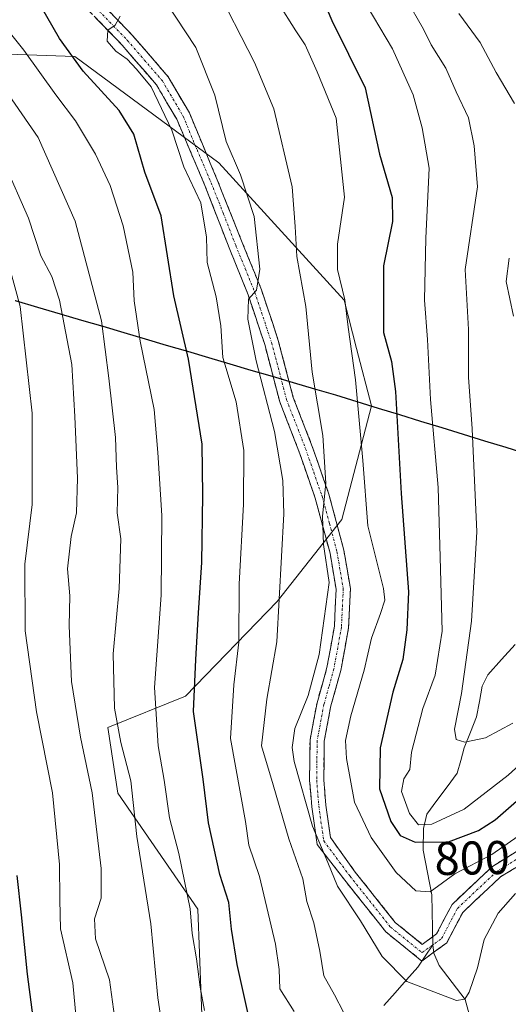
# Model space of a CAD drawing. Units: metres. Extents: x 627271 to 630709, y 4764317 to 4766674.
# Drawn here: x 629796 to 629899, y 4766256 to 4766465 of the extents above; entities that cross this region are included whole.
import ezdxf
from ezdxf.enums import TextEntityAlignment as Align

# ---------------------------------------------------------------- set-up
doc = ezdxf.new("R2010")
doc.units = ezdxf.units.M
doc.header["$MEASUREMENT"] = 0
doc.linetypes.add('TRAZO_Y_PUNTO', pattern=[1, 0.5, -0.25, 0, -0.25])
doc.linetypes.add('TRAZOSX2', pattern=[1.5, 1, -0.5])
for name, color, linetype, lineweight in [('Arbolado forestal CxS', 92, 'Continuous', 0), ('Camino', 19, 'TRAZOSX2', 0), ('Camino Cxs', 19, 'Continuous', 0), ('Camino eje', 19, 'TRAZO_Y_PUNTO', 0), ('Comunidad autónoma', 142, 'Continuous', 30), ('Corriente natural lineal', 142, 'Continuous', 13), ('Curva de nivel maestra', 36, 'Continuous', 30), ('Curva de nivel normal', 36, 'Continuous', 0), ('Municipio', 9, 'Continuous', 13), ('Municipio CxS', 142, 'Continuous', 0), ('Nación', 19, 'Continuous', 30), ('Pastizal CxS', 92, 'Continuous', 0), ('Provincia', 19, 'Continuous', 0), ('Rótulo de curva de nivel directora', 19, 'Continuous', 0)]:
    doc.layers.add(name, color=color, linetype=linetype, lineweight=lineweight)
doc.styles.add('Arial', font='txt', dxfattribs={"height": 0.2})

# ---------------------------------------------------------------- blocks, each defined once
blk = doc.blocks.new('*U185')
at = {"layer": 'Curva de nivel normal', "color": 36, "linetype": 'Continuous', "lineweight": 0}
blk.add_polyline3d([(629808.17, 4766247.37, 845), (629806.94, 4766260.99, 845), (629804.32, 4766272.44, 845), (629804.18, 4766278.58, 845), (629804.11, 4766286.05, 845), (629802.65, 4766301.23, 845), (629799.25, 4766318.34, 845), (629796.86, 4766335.49, 845), (629796.76, 4766349.59, 845), (629798.31, 4766362.23, 845), (629798.32, 4766381.59, 845), (629795.75, 4766404.16, 845), (629793.32, 4766413.23, 845)], dxfattribs=at)
blk = doc.blocks.new('*U216')
at = {"layer": 'Curva de nivel normal', "color": 36, "linetype": 'Continuous', "lineweight": 0}
blk.add_polyline3d([(629817, 4766244.53, 840), (629814.7, 4766261.6, 840), (629811.69, 4766270.27, 840), (629811.53, 4766274.5, 840), (629812.9, 4766278.93, 840), (629812.94, 4766285.18, 840), (629811, 4766301.23, 840), (629808.52, 4766312.98, 840), (629806.67, 4766324.8, 840), (629806.12, 4766336.58, 840), (629806.3, 4766342.87, 840), (629805.76, 4766348.59, 840), (629806.58, 4766355.49, 840), (629807.67, 4766360.49, 840), (629807.91, 4766367.83, 840), (629807.34, 4766380.83, 840), (629806.69, 4766391.83, 840), (629804.07, 4766405.49, 840), (629802.51, 4766410.5, 840), (629800.18, 4766414.84, 840), (629797.52, 4766422.83, 840), (629792.4, 4766434.58, 840)], dxfattribs=at)
blk = doc.blocks.new('*U219')
at = {"layer": 'Curva de nivel normal', "color": 36, "linetype": 'Continuous', "lineweight": 0}
blk.add_polyline3d([(629834.77, 4766255.1, 830), (629833.84, 4766260.09, 830), (629833.09, 4766266.06, 830), (629832.18, 4766271.43, 830), (629831.72, 4766276.66, 830), (629829.32, 4766288.38, 830), (629827.33, 4766295.93, 830), (629826.26, 4766303.88, 830), (629824.98, 4766311.13, 830), (629824.19, 4766323.5, 830), (629825.56, 4766343.07, 830), (629825.74, 4766359.88, 830), (629824.91, 4766373.24, 830), (629824.1, 4766382.37, 830), (629821.17, 4766396.83, 830), (629819.89, 4766405.35, 830), (629819.59, 4766411.38, 830), (629817.55, 4766421.22, 830), (629814.78, 4766429.72, 830), (629811.69, 4766436.36, 830), (629807.5, 4766443.44, 830), (629803.34, 4766448.93, 830), (629796.58, 4766458.39, 830), (629785.17, 4766472.67, 830)], dxfattribs=at)
blk = doc.blocks.new('*U226')
at = {"layer": 'Curva de nivel normal', "color": 36, "linetype": 'Continuous', "lineweight": 0}
blk.add_polyline3d([(629827.14, 4766242.78, 835), (629824.9, 4766257.82, 835), (629823.41, 4766273.46, 835), (629820.45, 4766291.98, 835), (629819.15, 4766303.77, 835), (629817.03, 4766311.82, 835), (629815.75, 4766319.15, 835), (629815.44, 4766330.64, 835), (629816.68, 4766344.43, 835), (629817.04, 4766354.97, 835), (629816.32, 4766360.47, 835), (629816.41, 4766365.8, 835), (629816.12, 4766370.15, 835), (629815.95, 4766376.41, 835), (629814.52, 4766388.98, 835), (629813, 4766401.11, 835), (629807.42, 4766422.21, 835), (629799.57, 4766439.91, 835), (629787.74, 4766457.01, 835)], dxfattribs=at)
blk = doc.blocks.new('*U261')
at = {"layer": 'Curva de nivel maestra', "color": 36, "linetype": 'Continuous', "lineweight": 30}
blk.add_polyline3d([(629795.08, 4766283.71, 850), (629796.02, 4766275.35, 850), (629797.25, 4766262.81, 850), (629799.04, 4766249.31, 850), (629798.55, 4766237.48, 850), (629794.34, 4766218.37, 850)], dxfattribs=at)

msp = doc.modelspace()

# ---------------------------------------------------------------- linework, layer by layer
at = {"layer": 'Arbolado forestal CxS', "color": 92, "linetype": 'Continuous', "lineweight": 0}
msp.add_polyline3d([(629770.76, 4766175.82, 852.76), (629798.36, 4766198.5, 844.05), (629819.57, 4766222.98, 837.76), (629834.41, 4766248.64, 829.72), (629833.34, 4766276.58, 827.83), (629816.44, 4766301.1, 835.32), (629814.31, 4766315.05, 835.2), (629830.73, 4766321.66, 824.28), (629850.1, 4766341.67, 814.04), (629863.81, 4766359.05, 807.13), (629870.07, 4766383.12, 801.68), (629866.91, 4766395.25, 803.29), (629864.26, 4766405.46, 803.89), (629837.8, 4766434.56, 816.57), (629807.37, 4766457.05, 825.05), (629769.01, 4766458.38, 843.67)], dxfattribs=at)
msp.add_polyline3d([(629770.76, 4766175.82, 852.76), (629798.36, 4766198.5, 844.05), (629819.57, 4766222.98, 837.76), (629834.41, 4766248.64, 829.72), (629833.34, 4766276.58, 827.83), (629816.44, 4766301.1, 835.32), (629814.31, 4766315.05, 835.2), (629830.73, 4766321.66, 824.28), (629850.1, 4766341.67, 814.04), (629863.81, 4766359.05, 807.13), (629870.07, 4766383.12, 801.68), (629866.91, 4766395.25, 803.29), (629864.26, 4766405.46, 803.89), (629837.8, 4766434.56, 816.57), (629807.37, 4766457.05, 825.05), (629769.01, 4766458.38, 843.67)], dxfattribs=at)
at = {"layer": 'Camino', "color": 19, "linetype": 'TRAZOSX2', "lineweight": 0}
for points in [[(629811.16, 4766470.19), (629819.54, 4766461.51), (629827.06, 4766452.78), (629831.57, 4766445.1), (629837.45, 4766430.94), (629842.74, 4766417.68), (629846.8, 4766407.65), (629850.36, 4766396.96), (629853.53, 4766384.87), (629857.53, 4766374.54), (629861.04, 4766364.43), (629864.22, 4766352.56), (629865.59, 4766344.48), (629865.2, 4766336.11), (629863.57, 4766327.08), (629861.47, 4766319.59), (629860.06, 4766312.14), (629859.97, 4766303.95), (629860.41, 4766298.59), (629861.38, 4766291.75), (629866.63, 4766284.41), (629875.09, 4766273.76), (629880.8, 4766269.13), (629883.8, 4766271.32), (629887.09, 4766277.59), (629895.62, 4766285.63), (629904.48, 4766291.11)], [(629905.94, 4766288.72), (629897.33, 4766283.4), (629889.35, 4766275.88), (629885.97, 4766269.45), (629880.71, 4766265.6), (629873.09, 4766271.77), (629864.41, 4766282.71), (629858.56, 4766290.29), (629857.43, 4766298.26), (629856.97, 4766303.84), (629857.07, 4766312.44), (629858.55, 4766320.28), (629860.65, 4766327.75), (629862.22, 4766336.45), (629862.58, 4766344.3), (629861.29, 4766351.92), (629858.17, 4766363.54), (629854.72, 4766373.51), (629850.67, 4766383.94), (629847.48, 4766396.11), (629843.98, 4766406.61), (629839.96, 4766416.56), (629834.84, 4766429.76), (629828.88, 4766443.76), (629824.61, 4766451.03), (629817.32, 4766459.49), (629809.06, 4766468.05)]]:
    msp.add_lwpolyline(points, dxfattribs=at)
at = {"layer": 'Camino Cxs', "color": 19, "linetype": 'Continuous', "lineweight": 0}
for points in [[(629813.95, 4766467.3, 820.17), (629816.75, 4766464.4, 819.83), (629819.54, 4766461.51, 819.51), (629822.05, 4766458.6, 819.41), (629824.55, 4766455.69, 819.26), (629827.06, 4766452.78, 819.15), (629829.32, 4766448.94, 818.86), (629831.57, 4766445.1, 818.57), (629833.04, 4766441.56, 817.88), (629834.51, 4766438.02, 817.46), (629835.98, 4766434.48, 817.45), (629837.45, 4766430.94, 817.09), (629839.21, 4766426.52, 816.77), (629840.98, 4766422.1, 816.45), (629842.74, 4766417.68, 815.76), (629844.09, 4766414.34, 815.25), (629845.45, 4766410.99, 815.03), (629846.8, 4766407.65, 814.75), (629847.99, 4766404.09, 814.3), (629849.17, 4766400.52, 813.9), (629850.36, 4766396.96, 813.64), (629851.42, 4766392.93, 813.32), (629852.47, 4766388.9, 812.58), (629853.53, 4766384.87, 812.12), (629854.86, 4766381.43, 811.81), (629856.2, 4766377.98, 811.4), (629857.53, 4766374.54, 810.93), (629858.7, 4766371.17, 810.55), (629859.87, 4766367.8, 810.18), (629861.04, 4766364.43, 809.65), (629862.1, 4766360.47, 808.91), (629863.16, 4766356.52, 808.19), (629864.22, 4766352.56, 807.99), (629864.91, 4766348.52, 808.09), (629865.59, 4766344.48, 807.69), (629865.4, 4766340.3, 807.42), (629865.2, 4766336.11, 807.14), (629864.39, 4766331.6, 806.9), (629863.57, 4766327.08, 806.6), (629862.52, 4766323.34, 806.49), (629861.47, 4766319.59, 806.49), (629860.77, 4766315.87, 806.45), (629860.06, 4766312.14, 806.45), (629860.02, 4766308.05, 806.81), (629859.97, 4766303.95, 807.29), (629860.19, 4766301.27, 807.64), (629860.41, 4766298.59, 807.97), (629860.89, 4766295.17, 808.24), (629861.38, 4766291.75, 808.42), (629864, 4766288.08, 808.19), (629866.63, 4766284.41, 807.79), (629869.45, 4766280.86, 807.61), (629872.27, 4766277.31, 807.63), (629875.09, 4766273.76, 807.67), (629877.95, 4766271.45, 807.57), (629880.8, 4766269.13, 807.64), (629883.8, 4766271.32, 807.4), (629885.44, 4766274.46, 807.07), (629887.09, 4766277.59, 806.44), (629889.93, 4766280.27, 806.64), (629892.77, 4766282.95, 806.95), (629895.62, 4766285.63, 806.91), (629898.57, 4766287.46, 807.3), (629901.52, 4766289.28, 807.64)], [(629900.2, 4766285.17, 808.12), (629897.33, 4766283.4, 808.02), (629894.67, 4766280.89, 807.71), (629892.01, 4766278.38, 807.57), (629889.35, 4766275.88, 807.33), (629887.66, 4766272.66, 807.68), (629885.97, 4766269.45, 807.71), (629883.34, 4766267.52, 807.81), (629880.71, 4766265.6, 808.06), (629876.9, 4766268.69, 807.85), (629873.09, 4766271.77, 808.37), (629870.2, 4766275.42, 808.47), (629867.3, 4766279.06, 808.42), (629864.41, 4766282.71, 808.91), (629861.48, 4766286.5, 809.22), (629858.56, 4766290.29, 810.68), (629857.99, 4766294.27, 809.77), (629857.43, 4766298.26, 808.89), (629857.2, 4766301.05, 808.26), (629856.97, 4766303.84, 807.64), (629857.02, 4766308.14, 806.98), (629857.07, 4766312.44, 806.69), (629857.81, 4766316.36, 807.14), (629858.55, 4766320.28, 807.68), (629859.6, 4766324.02, 807.76), (629860.65, 4766327.75, 807.49), (629861.44, 4766332.1, 807.44), (629862.22, 4766336.45, 807.82), (629862.4, 4766340.38, 808.29), (629862.58, 4766344.3, 808.67), (629861.94, 4766348.11, 809.08), (629861.29, 4766351.92, 809.12), (629860.25, 4766355.79, 809.91), (629859.21, 4766359.67, 810.7), (629858.17, 4766363.54, 810.68), (629857.02, 4766366.86, 810.91), (629855.87, 4766370.19, 811.47), (629854.72, 4766373.51, 812.18), (629853.37, 4766376.99, 812.45), (629852.02, 4766380.46, 812.61), (629850.67, 4766383.94, 813.34), (629849.61, 4766388, 814.03), (629848.54, 4766392.05, 813.8), (629847.48, 4766396.11, 813.65), (629846.31, 4766399.61, 814.07), (629845.15, 4766403.11, 815.18), (629843.98, 4766406.61, 815.39), (629842.64, 4766409.93, 815.33), (629841.3, 4766413.24, 815.72), (629839.96, 4766416.56, 816.61), (629838.25, 4766420.96, 817.23), (629836.55, 4766425.36, 817.71), (629834.84, 4766429.76, 818.4), (629833.35, 4766433.26, 818.32), (629831.86, 4766436.76, 818.55), (629830.37, 4766440.26, 819.17), (629828.88, 4766443.76, 819.21), (629826.75, 4766447.4, 819.32), (629824.61, 4766451.03, 819.94), (629822.18, 4766453.85, 819.6), (629819.75, 4766456.67, 819.81), (629817.32, 4766459.49, 819.43), (629814.57, 4766462.34, 820.11), (629811.81, 4766465.2, 820.33)]]:
    msp.add_polyline3d(points, dxfattribs=at)
at = {"layer": 'Camino eje', "color": 19, "linetype": 'TRAZO_Y_PUNTO', "lineweight": 0}
msp.add_lwpolyline([(629810.11, 4766469.12), (629818.43, 4766460.5), (629825.84, 4766451.91), (629830.23, 4766444.43), (629833.17, 4766437.35), (629836.15, 4766430.35), (629838.79, 4766423.72), (629841.35, 4766417.12), (629843.36, 4766412.15), (629845.39, 4766407.13), (629848.92, 4766396.54), (629852.1, 4766384.41), (629854.13, 4766379.19), (629856.13, 4766374.03), (629857.85, 4766369.04), (629859.61, 4766363.99), (629861.17, 4766358.18), (629862.76, 4766352.24), (629864.09, 4766344.39), (629863.89, 4766340.21), (629863.71, 4766336.28), (629862.11, 4766327.42), (629861.06, 4766323.67), (629860.01, 4766319.94), (629858.57, 4766312.29), (629858.52, 4766307.99), (629858.47, 4766303.9), (629858.92, 4766298.43), (629859.97, 4766291.02), (629865.52, 4766283.56), (629874.09, 4766272.77), (629880.76, 4766267.37), (629884.89, 4766270.38), (629888.22, 4766276.73), (629896.47, 4766284.51), (629905.21, 4766289.91)], dxfattribs=at)
at = {"layer": 'Comunidad autónoma', "color": 142, "linetype": 'Continuous', "lineweight": 30}
msp.add_polyline3d([(629794.7, 4766405.43, 845.51), (629799.48, 4766404.01, 843.03), (629804.27, 4766402.59, 839.92), (629808.75, 4766401.27, 837.23), (629813.23, 4766399.95, 834.73), (629817.7, 4766398.63, 831.73), (629822.18, 4766397.3, 829.17), (629826.66, 4766395.98, 827.6), (629831.14, 4766394.66, 824.7), (629835.61, 4766393.34, 821.12), (629840.09, 4766392.02, 819.23), (629844.57, 4766390.7, 816.33), (629849.05, 4766389.37, 814.16), (629853.52, 4766388.05, 812.05), (629858, 4766386.73, 810.25), (629862.48, 4766385.41, 808.55), (629866.97, 4766384.03, 806.16), (629871.47, 4766382.65, 802.22), (629875.96, 4766381.27, 798.26), (629880.45, 4766379.88, 796.09), (629884.95, 4766378.5, 793.78), (629889.44, 4766377.12, 791.13), (629893.93, 4766375.74, 788.58), (629898.43, 4766374.36, 785.48), (629902.92, 4766372.98, 781.59)], dxfattribs=at)
at = {"layer": 'Corriente natural lineal', "color": 142, "linetype": 'Continuous', "lineweight": 13}
for points in [[(629883, 4766269, 807.66), (629882.95, 4766272.54, 807.16), (629882.9, 4766276.09, 806.16), (629882.85, 4766279.63, 805.08), (629881.91, 4766284.35, 803.61), (629880.97, 4766289.07, 801.11), (629881.04, 4766293.63, 795.2), (629881.73, 4766296.68, 793.32), (629883.88, 4766299.56, 792.61), (629886.04, 4766302.45, 792.34), (629888.19, 4766305.33, 791.99), (629888.93, 4766308.03, 791.56), (629889.68, 4766310.72, 790.49), (629890.99, 4766314.01, 788.92), (629892.29, 4766317.29, 788.64), (629892.88, 4766320.55, 789.35), (629893.47, 4766323.8, 790.31), (629894.64, 4766326.21, 790.36), (629897.54, 4766329.41, 789.73), (629900.44, 4766332.61, 788.3)], [(629872.67, 4766256.16, 812.08), (629875.05, 4766258.88, 810.87), (629877.44, 4766261.6, 809.76), (629879.83, 4766264.32, 808.41), (629881.41, 4766266.66, 807.86), (629883, 4766269, 807.66)], [(629890.73, 4766254.36, 810.57), (629889.83, 4766257.46, 810.03), (629887.1, 4766261.07, 808.85), (629884.36, 4766264.68, 808.02), (629883.21, 4766267.23, 807.83), (629883, 4766269, 807.66)]]:
    msp.add_polyline3d(points, dxfattribs=at)
at = {"layer": 'Curva de nivel maestra', "color": 36, "linetype": 'Continuous', "lineweight": 30}
for points in [[(629858.7, 4766471.73, 800), (629861.67, 4766464.68, 800), (629868.71, 4766450.43, 800), (629871.77, 4766436.37, 800), (629874.46, 4766427.2, 800), (629874.51, 4766422.13, 800), (629872.6, 4766412.73, 800), (629872.58, 4766398.61, 800), (629874.32, 4766392.52, 800), (629875.15, 4766386.16, 800), (629876.34, 4766364.56, 800), (629877.88, 4766343.75, 800), (629877.52, 4766335.71, 800), (629876.67, 4766329.45, 800), (629874.54, 4766322.54, 800), (629871.88, 4766310.7, 800), (629871.72, 4766302.04, 800), (629874.17, 4766295.14, 800), (629876.13, 4766292.17, 800), (629879.28, 4766290.74, 800), (629886.36, 4766290.86, 800), (629892.65, 4766293.22, 800), (629896.18, 4766295.47, 800), (629907.96, 4766305.77, 800)], [(629844.34, 4766252.8, 825), (629841.68, 4766264.86, 825), (629840.45, 4766272.36, 825), (629839.87, 4766277.99, 825), (629837.97, 4766283.9, 825), (629835.59, 4766294.83, 825), (629834.44, 4766304.09, 825), (629832.46, 4766318.43, 825), (629832.94, 4766329.41, 825), (629833.47, 4766339.27, 825), (629834.16, 4766349.92, 825), (629834.38, 4766364.21, 825), (629834.28, 4766375.03, 825), (629831.37, 4766393, 825), (629828.25, 4766406.38, 825), (629825.57, 4766423.36, 825), (629822.12, 4766432.59, 825), (629819.78, 4766440.59, 825), (629816.7, 4766445.62, 825), (629809.07, 4766453.98, 825), (629804.07, 4766460.9, 825), (629798.99, 4766469.77, 825)]]:
    msp.add_polyline3d(points, dxfattribs=at)
at = {"layer": 'Curva de nivel normal', "color": 36, "linetype": 'Continuous', "lineweight": 0}
for points in [[(629824.44, 4766471.89, 815), (629832.95, 4766458.98, 815), (629836.96, 4766448.88, 815), (629839.36, 4766439.06, 815), (629842.33, 4766432.01, 815), (629845.22, 4766423.21, 815), (629846.47, 4766412.02, 815), (629845.77, 4766407.6, 815), (629844.07, 4766405.69, 815), (629843.94, 4766401.49, 815), (629845.65, 4766392.62, 815), (629849.58, 4766377.65, 815), (629851.3, 4766367.28, 815), (629851.54, 4766360.28, 815), (629850.04, 4766333.13, 815), (629847.9, 4766321.05, 815), (629846.82, 4766311.12, 815), (629849.28, 4766302.88, 815), (629852.55, 4766291.45, 815), (629855.54, 4766283, 815), (629856.36, 4766278.17, 815), (629857.86, 4766273.66, 815), (629859.14, 4766267.68, 815), (629859.98, 4766262.43, 815), (629862.22, 4766258.42, 815), (629864.16, 4766254.74, 815)], [(629836.81, 4766472.49, 810), (629845.35, 4766455.82, 810), (629849.38, 4766445.95, 810), (629853.26, 4766429.49, 810), (629853.95, 4766421.11, 810), (629854.26, 4766414.7, 810), (629856.18, 4766404.13, 810), (629857.55, 4766390.25, 810), (629859.76, 4766376.83, 810), (629860.41, 4766366.74, 810), (629859.73, 4766359.75, 810), (629859.94, 4766353.74, 810), (629861.08, 4766345.74, 810), (629859.03, 4766330.49, 810), (629856.66, 4766321.82, 810), (629853.83, 4766314.82, 810), (629853.26, 4766310.82, 810), (629853.74, 4766307.82, 810), (629857.62, 4766294.15, 810), (629860.84, 4766286.48, 810), (629862.86, 4766281.44, 810), (629867.71, 4766274.12, 810), (629872.34, 4766266.59, 810), (629877.56, 4766261.29, 810), (629888.05, 4766257.22, 810), (629889.76, 4766257.49, 810), (629890.73, 4766259.04, 810), (629892.46, 4766264.15, 810), (629893.86, 4766270.15, 810), (629896.85, 4766275.76, 810), (629900.51, 4766279.86, 810)], [(629899.93, 4766315.93, 790), (629894.14, 4766312.84, 790), (629889.76, 4766311.89, 790), (629887.93, 4766312.46, 790), (629887.63, 4766314.65, 790), (629889.1, 4766322.2, 790), (629891.23, 4766337.55, 790), (629892.32, 4766356.45, 790), (629891.34, 4766378.28, 790), (629890.57, 4766389.16, 790), (629890.56, 4766399.25, 790), (629889.89, 4766412, 790), (629892.44, 4766429.49, 790), (629891.78, 4766438.16, 790), (629890.58, 4766444.1, 790), (629887.98, 4766449.61, 790), (629885.79, 4766454.59, 790), (629882.67, 4766459.56, 790), (629881.02, 4766462.81, 790), (629877.29, 4766469.38, 790)], [(629850.3, 4766468.44, 805), (629854.03, 4766462.51, 805), (629856.04, 4766459.51, 805), (629858.58, 4766453.84, 805), (629862.59, 4766444.02, 805), (629864.33, 4766427.29, 805), (629862.84, 4766417.31, 805), (629862.84, 4766411.97, 805), (629864.39, 4766405.52, 805), (629865.1, 4766399.78, 805), (629866.71, 4766388.62, 805), (629868.2, 4766371.55, 805), (629869.3, 4766357.71, 805), (629872.63, 4766344.47, 805), (629872.88, 4766342, 805), (629871.97, 4766339.15, 805), (629870.09, 4766333.97, 805), (629868.52, 4766327.13, 805), (629865.66, 4766317.48, 805), (629864.58, 4766312.25, 805), (629864.77, 4766308.49, 805), (629866.44, 4766299.22, 805), (629869.98, 4766291.76, 805), (629875.25, 4766284.37, 805), (629879.44, 4766280.43, 805), (629882.48, 4766280.27, 805), (629887.68, 4766284.02, 805), (629895.51, 4766288.13, 805), (629902.69, 4766293.18, 805)], [(629869.17, 4766467.69, 795), (629874.52, 4766458.68, 795), (629878.88, 4766448.96, 795), (629880.74, 4766441.98, 795), (629882.22, 4766433.39, 795), (629881.52, 4766418.63, 795), (629881.3, 4766405.49, 795), (629881.87, 4766397.16, 795), (629882.52, 4766384.49, 795), (629884.18, 4766365.83, 795), (629884.56, 4766351.08, 795), (629885.03, 4766335.45, 795), (629883.49, 4766326.12, 795), (629880.92, 4766319.08, 795), (629878.55, 4766309.82, 795), (629878.17, 4766306.15, 795), (629876.88, 4766304.15, 795), (629876.42, 4766301.48, 795), (629878.09, 4766296.82, 795), (629880, 4766294.46, 795), (629882.83, 4766294.55, 795), (629889.65, 4766297.75, 795), (629898.94, 4766304.91, 795), (629916.69, 4766321.18, 795)], [(629853.74, 4766254.9, 820), (629850.68, 4766259.71, 820), (629850.53, 4766263.78, 820), (629849.79, 4766269.15, 820), (629846.41, 4766283.5, 820), (629844.12, 4766290.15, 820), (629843.41, 4766295.15, 820), (629840.27, 4766312.72, 820), (629840.93, 4766324.06, 820), (629841.98, 4766333.1, 820), (629842.08, 4766345.34, 820), (629843, 4766362.32, 820), (629843.04, 4766373.63, 820), (629841.47, 4766383.94, 820), (629838.66, 4766393.38, 820), (629838.22, 4766400.06, 820), (629837.25, 4766406.19, 820), (629835.34, 4766413.42, 820), (629835.2, 4766418.83, 820), (629833.98, 4766426.12, 820), (629830.38, 4766433.74, 820), (629827.85, 4766441.5, 820), (629823.45, 4766450.62, 820), (629820.37, 4766454.35, 820), (629818.38, 4766456.52, 820), (629815.98, 4766458.16, 820), (629814.17, 4766460.28, 820), (629814.32, 4766462.61, 820), (629815.9, 4766463.71, 820), (629816.9, 4766465.58, 820)], [(629888.52, 4766466.14, 785), (629893.04, 4766460.03, 785), (629896.45, 4766453.64, 785), (629900.28, 4766447.12, 785)], [(629899.19, 4766414.37, 785), (629898.5, 4766409.44, 785), (629900.11, 4766402.08, 785)]]:
    msp.add_polyline3d(points, dxfattribs=at)
at = {"layer": 'Municipio', "color": 9, "linetype": 'Continuous', "lineweight": 13}
msp.add_polyline3d([(629794.7, 4766405.43, 845.51), (629799.48, 4766404.01, 843.03), (629804.27, 4766402.59, 839.92), (629808.75, 4766401.27, 837.23), (629813.23, 4766399.95, 834.73), (629817.7, 4766398.63, 831.73), (629822.18, 4766397.3, 829.17), (629826.66, 4766395.98, 827.6), (629831.14, 4766394.66, 824.7), (629835.61, 4766393.34, 821.12), (629840.09, 4766392.02, 819.23), (629844.57, 4766390.7, 816.33), (629849.05, 4766389.37, 814.16), (629853.52, 4766388.05, 812.05), (629858, 4766386.73, 810.25), (629862.48, 4766385.41, 808.55), (629866.97, 4766384.03, 806.16), (629871.47, 4766382.65, 802.22), (629875.96, 4766381.27, 798.26), (629880.45, 4766379.88, 796.09), (629884.95, 4766378.5, 793.78), (629889.44, 4766377.12, 791.13), (629893.93, 4766375.74, 788.58), (629898.43, 4766374.36, 785.48), (629902.92, 4766372.98, 781.59)], dxfattribs=at)
at = {"layer": 'Municipio CxS', "color": 142, "linetype": 'Continuous', "lineweight": 0}
msp.add_polyline3d([(629794.7, 4766405.43, 845.51), (629799.48, 4766404.01, 843.03), (629804.27, 4766402.59, 839.92), (629808.75, 4766401.27, 837.23), (629813.23, 4766399.95, 834.73), (629817.7, 4766398.63, 831.73), (629822.18, 4766397.3, 829.17), (629826.66, 4766395.98, 827.6), (629831.14, 4766394.66, 824.7), (629835.61, 4766393.34, 821.12), (629840.09, 4766392.02, 819.23), (629844.57, 4766390.7, 816.33), (629849.05, 4766389.37, 814.16), (629853.52, 4766388.05, 812.05), (629858, 4766386.73, 810.25), (629862.48, 4766385.41, 808.55), (629866.97, 4766384.03, 806.16), (629871.47, 4766382.65, 802.22), (629875.96, 4766381.27, 798.26), (629880.45, 4766379.88, 796.09), (629884.95, 4766378.5, 793.78), (629889.44, 4766377.12, 791.13), (629893.93, 4766375.74, 788.58), (629898.43, 4766374.36, 785.48), (629902.92, 4766372.98, 781.59)], dxfattribs=at)
at = {"layer": 'Nación', "color": 19, "linetype": 'Continuous', "lineweight": 30}
msp.add_polyline3d([(629794.7, 4766405.43, 845.51), (629799.48, 4766404.01, 843.03), (629804.27, 4766402.59, 839.92), (629808.75, 4766401.27, 837.23), (629813.23, 4766399.95, 834.73), (629817.7, 4766398.63, 831.73), (629822.18, 4766397.3, 829.17), (629826.66, 4766395.98, 827.6), (629831.14, 4766394.66, 824.7), (629835.61, 4766393.34, 821.12), (629840.09, 4766392.02, 819.23), (629844.57, 4766390.7, 816.33), (629849.05, 4766389.37, 814.16), (629853.52, 4766388.05, 812.05), (629858, 4766386.73, 810.25), (629862.48, 4766385.41, 808.55), (629866.97, 4766384.03, 806.16), (629871.47, 4766382.65, 802.22), (629875.96, 4766381.27, 798.26), (629880.45, 4766379.88, 796.09), (629884.95, 4766378.5, 793.78), (629889.44, 4766377.12, 791.13), (629893.93, 4766375.74, 788.58), (629898.43, 4766374.36, 785.48), (629902.92, 4766372.98, 781.59)], dxfattribs=at)
at = {"layer": 'Pastizal CxS', "color": 92, "linetype": 'Continuous', "lineweight": 0}
for points in [[(629769.01, 4766458.38, 843.67), (629807.37, 4766457.05, 825.05), (629837.8, 4766434.56, 816.57), (629864.26, 4766405.46, 803.89), (629866.91, 4766395.25, 803.29), (629870.07, 4766383.12, 801.68), (629863.81, 4766359.05, 807.13), (629850.1, 4766341.67, 814.04), (629830.73, 4766321.66, 824.28), (629814.31, 4766315.05, 835.2), (629816.44, 4766301.1, 835.32), (629833.34, 4766276.58, 827.83), (629834.41, 4766248.64, 829.72), (629819.57, 4766222.98, 837.76), (629798.36, 4766198.5, 844.05), (629770.76, 4766175.82, 852.76)], [(629770.76, 4766175.82, 852.76), (629798.36, 4766198.5, 844.05), (629819.57, 4766222.98, 837.76), (629834.41, 4766248.64, 829.72), (629833.34, 4766276.58, 827.83), (629816.44, 4766301.1, 835.32), (629814.31, 4766315.05, 835.2), (629830.73, 4766321.66, 824.28), (629850.1, 4766341.67, 814.04), (629863.81, 4766359.05, 807.13), (629870.07, 4766383.12, 801.68), (629866.91, 4766395.25, 803.29), (629864.26, 4766405.46, 803.89), (629837.8, 4766434.56, 816.57), (629807.37, 4766457.05, 825.05), (629769.01, 4766458.38, 843.67)]]:
    msp.add_polyline3d(points, dxfattribs=at)
at = {"layer": 'Provincia', "color": 19, "linetype": 'Continuous', "lineweight": 0}
msp.add_polyline3d([(629794.7, 4766405.43, 845.51), (629799.48, 4766404.01, 843.03), (629804.27, 4766402.59, 839.92), (629808.75, 4766401.27, 837.23), (629813.23, 4766399.95, 834.73), (629817.7, 4766398.63, 831.73), (629822.18, 4766397.3, 829.17), (629826.66, 4766395.98, 827.6), (629831.14, 4766394.66, 824.7), (629835.61, 4766393.34, 821.12), (629840.09, 4766392.02, 819.23), (629844.57, 4766390.7, 816.33), (629849.05, 4766389.37, 814.16), (629853.52, 4766388.05, 812.05), (629858, 4766386.73, 810.25), (629862.48, 4766385.41, 808.55), (629866.97, 4766384.03, 806.16), (629871.47, 4766382.65, 802.22), (629875.96, 4766381.27, 798.26), (629880.45, 4766379.88, 796.09), (629884.95, 4766378.5, 793.78), (629889.44, 4766377.12, 791.13), (629893.93, 4766375.74, 788.58), (629898.43, 4766374.36, 785.48), (629902.92, 4766372.98, 781.59)], dxfattribs=at)

# ---------------------------------------------------------------- block references
at = {"layer": 'Curva de nivel maestra', "color": 36, "linetype": 'Continuous', "lineweight": 30}
msp.add_blockref('*U261', (0, 0), dxfattribs=at)
at = {"layer": 'Curva de nivel normal', "color": 36, "linetype": 'Continuous', "lineweight": 0}
for name in ['*U219', '*U226', '*U216', '*U185']:
    msp.add_blockref(name, (0, 0), dxfattribs=at)

# ---------------------------------------------------------------- texts
at = {"layer": 'Rótulo de curva de nivel directora', "color": 19, "linetype": 'Continuous', "lineweight": 0, "style": 'Arial'}
msp.add_text('800', height=7, rotation=0.971, dxfattribs=at).set_placement((629891.34, 4766287.41), align=Align.MIDDLE_CENTER)

doc.saveas('drawing.dxf')
